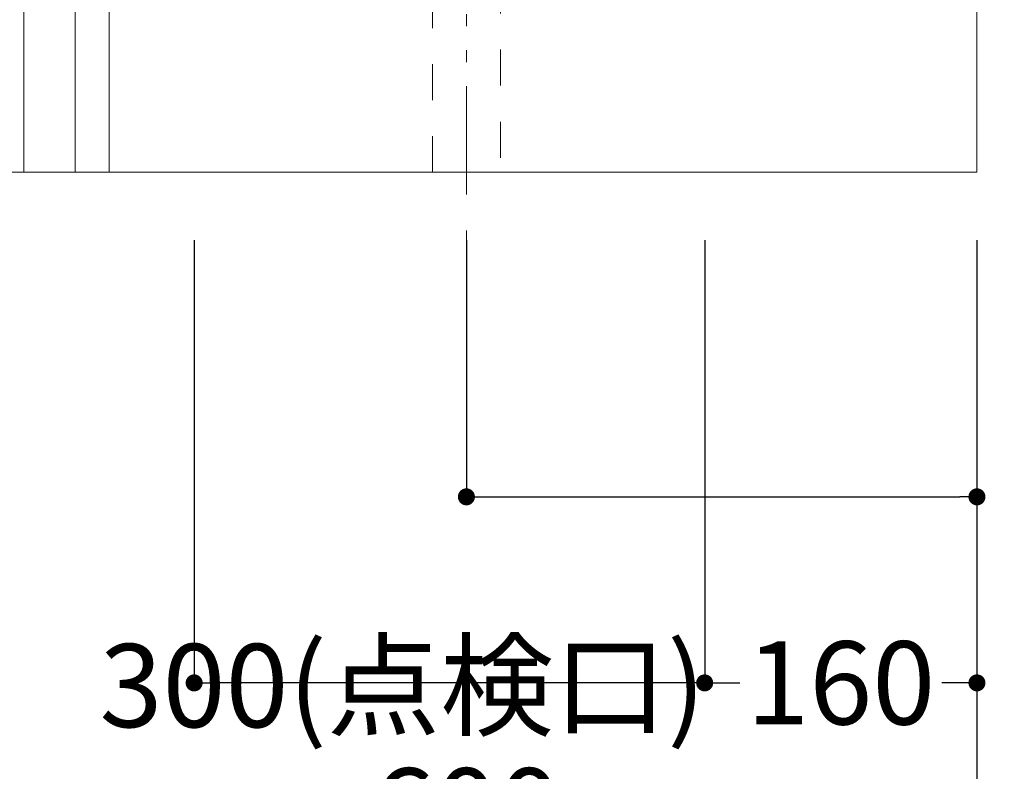
# Model space of a CAD drawing. Units: millimetres. Extents: x 55913 to 63907, y -1380 to 4142.
# Drawn here: x 59996 to 60574, y -553 to -112 of the extents above; entities that cross this region are included whole.
import ezdxf

# ---------------------------------------------------------------- set-up
doc = ezdxf.new("R2010")
doc.units = ezdxf.units.MM
doc.header["$LTSCALE"] = 101.6
doc.header["$PDMODE"] = 1
doc.header["$PDSIZE"] = -2
doc.linetypes.add('破線の種類-1', pattern=[0.41664, 0.20828, -0.20836])
doc.linetypes.add('破線の種類-8', pattern=[1.25, 0.625, -0.20828, 0.06943, -0.13893, 0.06943, -0.13893])
doc.layers.get('0').update_dxf_attribs({"lineweight": 15})
doc.layers.get('DEFPOINTS').update_dxf_attribs({"color": 254, "lineweight": 15})
doc.layers.add('一般', color=7, linetype='Continuous', lineweight=5)
doc.styles.add('ＭＳ ゴシック', font='txt', dxfattribs={"bigfont": '\x82l\x82r \x83S\x83V\x83b\x83N'})
doc.dimstyles.new('(H)', dxfattribs={"dimtxt": 48.868217, "dimasz": 10.014893, "dimexe": 0, "dimexo": 40, "dimgap": 0.05, "dimtad": 1, "dimdec": 1, "dimdsep": 46, "dimtxsty": 'ＭＳ ゴシック', "dimblk": 'DOT', "dimblk1": 'DOT', "dimblk2": 'DOT', "dimcen": 0, "dimazin": 0, "dimtfac": 0.8, "dimtdec": 1, "dimtix": 1, "dimtmove": 0, "dimatfit": 0, "dimldrblk": 'DOT', "dimfxl": 1, "dimfrac": 2, "dimtolj": 1, "dimarcsym": 0})

# ---------------------------------------------------------------- blocks, each defined once
blk = doc.blocks.new('_DOT')
at = {"color": 0, "linetype": 'ByBlock', "lineweight": -2}
blk.add_line((-0.5, 0), (-1, 0), dxfattribs=at)
at = {"color": 0, "linetype": 'ByBlock', "const_width": 0.5}
blk.add_lwpolyline([(-0.25, 0, 1), (0.25, 0, 1)], format="xyb", close=True, dxfattribs=at)
blk = doc.blocks.new('*D65')
at = {"layer": 'DEFPOINTS', "color": 0}
for p in [(59958.1, -201.29), (60558.1, -201.29), (60558.1, -601.29)]:
    blk.add_point(p, dxfattribs=at)
at = {"layer": '一般', "color": 0, "linetype": 'Continuous', "lineweight": -2}
for p, q in [((59958.1, -241.29), (59958.1, -601.29)), ((60558.1, -241.29), (60558.1, -601.29)), ((59968.11, -601.29), (60548.08, -601.29))]:
    blk.add_line(p, q, dxfattribs=at)
at = {"layer": '一般', "color": 0, "lineweight": -2, "xscale": 10.014892578125, "yscale": 10.014892578125, "zscale": 10.014892578125, "rotation": 180}
blk.add_blockref('_DOT', (59958.1, -601.29), dxfattribs=at)
at = {"layer": '一般', "color": 0, "lineweight": -2, "xscale": 10.014892578125, "yscale": 10.014892578125, "zscale": 10.014892578125}
blk.add_blockref('_DOT', (60558.1, -601.29), dxfattribs=at)
at = {"layer": '一般', "color": 0, "lineweight": 15, "insert": (60258.1, -575.86), "char_height": 48.868, "attachment_point": 5, "style": 'ＭＳ ゴシック'}
blk.add_mtext('\\A1;600', dxfattribs=at)
blk = doc.blocks.new('*D67')
at = {"layer": 'DEFPOINTS', "color": 0}
for p in [(60098.1, -201.29), (60398.1, -201.29), (60098.1, -501.29)]:
    blk.add_point(p, dxfattribs=at)
at = {"layer": '一般', "color": 0, "linetype": 'Continuous', "lineweight": -2}
for p, q in [((60098.1, -241.29), (60098.1, -501.29)), ((60398.1, -241.29), (60398.1, -501.29)), ((60388.08, -501.29), (60108.11, -501.29))]:
    blk.add_line(p, q, dxfattribs=at)
at = {"layer": '一般', "color": 0, "lineweight": -2, "xscale": 10.014892578125, "yscale": 10.014892578125, "zscale": 10.014892578125, "rotation": 180}
blk.add_blockref('_DOT', (60098.1, -501.29), dxfattribs=at)
at = {"layer": '一般', "color": 0, "lineweight": -2, "xscale": 10.014892578125, "yscale": 10.014892578125, "zscale": 10.014892578125}
blk.add_blockref('_DOT', (60398.1, -501.29), dxfattribs=at)
at = {"layer": '一般', "color": 0, "lineweight": 15, "insert": (60220.56, -502.87), "char_height": 48.8682, "attachment_point": 5, "style": 'ＭＳ ゴシック'}
blk.add_mtext('\\A1;300(点検口)', dxfattribs=at)
blk = doc.blocks.new('*D68')
at = {"layer": 'DEFPOINTS', "color": 0}
for p in [(60398.1, -201.29), (60558.1, -201.29), (60558.1, -501.29)]:
    blk.add_point(p, dxfattribs=at)
at = {"layer": '一般', "color": 0, "linetype": 'Continuous', "lineweight": -2}
for p, q in [((60398.1, -241.29), (60398.1, -501.29)), ((60558.1, -241.29), (60558.1, -501.29)), ((60408.11, -501.29), (60418.76, -501.29)), ((60548.08, -501.29), (60537.44, -501.29))]:
    blk.add_line(p, q, dxfattribs=at)
at = {"layer": '一般', "color": 0, "lineweight": -2, "xscale": 10.014892578125, "yscale": 10.014892578125, "zscale": 10.014892578125, "rotation": 180}
blk.add_blockref('_DOT', (60398.1, -501.29), dxfattribs=at)
at = {"layer": '一般', "color": 0, "lineweight": -2, "xscale": 10.014892578125, "yscale": 10.014892578125, "zscale": 10.014892578125}
blk.add_blockref('_DOT', (60558.1, -501.29), dxfattribs=at)
at = {"layer": '一般', "color": 0, "lineweight": 15, "insert": (60478.1, -501.29), "char_height": 48.868, "attachment_point": 5, "style": 'ＭＳ ゴシック'}
blk.add_mtext('\\A1;160', dxfattribs=at)
blk = doc.blocks.new('*D78')
at = {"layer": 'DEFPOINTS', "color": 0}
for p in [(60258.1, -201.29), (60558.1, -201.29), (60558.1, -392)]:
    blk.add_point(p, dxfattribs=at)
at = {"layer": '一般', "color": 0, "linetype": 'Continuous', "lineweight": -2}
for p, q in [((60258.1, -241.29), (60258.1, -392)), ((60558.1, -241.29), (60558.1, -392)), ((60268.11, -392), (60548.08, -392))]:
    blk.add_line(p, q, dxfattribs=at)
at = {"layer": '一般', "color": 0, "lineweight": -2, "xscale": 10.014892578125, "yscale": 10.014892578125, "zscale": 10.014892578125, "rotation": 180}
blk.add_blockref('_DOT', (60258.1, -392), dxfattribs=at)
at = {"layer": '一般', "color": 0, "lineweight": -2, "xscale": 10.014892578125, "yscale": 10.014892578125, "zscale": 10.014892578125}
blk.add_blockref('_DOT', (60558.1, -392), dxfattribs=at)
at = {"layer": '一般', "color": 0, "lineweight": 15, "insert": (60876.19, -396.54), "char_height": 48.8682, "attachment_point": 5, "style": 'ＭＳ ゴシック'}
blk.add_mtext('\\A1;300(排水位置)', dxfattribs=at)

msp = doc.modelspace()

# ---------------------------------------------------------------- linework, layer by layer
at = {"layer": '一般', "color": 7, "linetype": 'Continuous', "lineweight": 18}
for p, q in [((60558.1, 2058.71), (60558.1, -201.29)), ((60558.1, -201.29), (59200, -201.29))]:
    msp.add_line(p, q, dxfattribs=at)
at = {"layer": '一般', "color": 7, "linetype": '破線の種類-8', "lineweight": 15}
msp.add_line((60258.1, 484.21), (60258.1, -304), dxfattribs=at)
at = {"layer": '一般', "color": 7, "linetype": 'Continuous', "lineweight": 15}
for points in [[(59998.1, -201.29), (60558.1, -201.29), (60558.1, 635.71), (59998.1, 635.71)], [(60028.1, -201.29), (60048.1, -201.29), (60048.1, -101.29), (60028.1, -101.29)]]:
    msp.add_lwpolyline(points, close=True, dxfattribs=at)
at = {"layer": '一般', "color": 7, "linetype": '破線の種類-1', "lineweight": 15}
msp.add_lwpolyline([(60238.1, 251.71), (60278.1, 251.71), (60278.1, -201.29), (60238.1, -201.29)], close=True, dxfattribs=at)

# ---------------------------------------------------------------- dimensions: what is measured, and where the dimension line sits
at = {"layer": '一般', "color": 7, "linetype": 'Continuous', "lineweight": 15}
dim = msp.add_linear_dim(base=(60558.1, -601.29), p1=(59958.1, -201.29), p2=(60558.1, -201.29), dimstyle='(H)', override={"dimgap": 1, "dimpost": '<>', "dimtxsty": 'ＭＳ ゴシック', "dimtmove": 2}, dxfattribs=at)
dim.commit()
dim.dimension.update_dxf_attribs({"geometry": '*D65', "text_midpoint": (60258.1, -575.86)})
for base, p1, p2, override, picture, middle in [((60098.1, -501.29), (60398.1, -201.29), (60098.1, -201.29), {"dimgap": 1.582352, "dimpost": '<>(点検口)', "dimtxsty": 'ＭＳ ゴシック', "dimtmove": 2}, '*D67', (60220.56, -502.87)), ((60558.1, -392), (60258.1, -201.29), (60558.1, -201.29), {"dimgap": 4.541176, "dimpost": '<>(排水位置)', "dimtxsty": 'ＭＳ ゴシック', "dimtix": 0, "dimtmove": 2}, '*D78', (60876.19, -396.54)), ((60558.1, -501.29), (60398.1, -201.29), (60558.1, -201.29), {"dimgap": 1e-10, "dimpost": '<>', "dimtxsty": 'ＭＳ ゴシック', "dimtmove": 2}, '*D68', (60478.1, -501.29))]:
    dim = msp.add_linear_dim(base=base, p1=p1, p2=p2, dimstyle='(H)', override=override, dxfattribs=at)
    dim.commit()
    dim.dimension.update_dxf_attribs({"geometry": picture, "text_midpoint": middle, "dimtype": 160})

doc.saveas('drawing.dxf')
